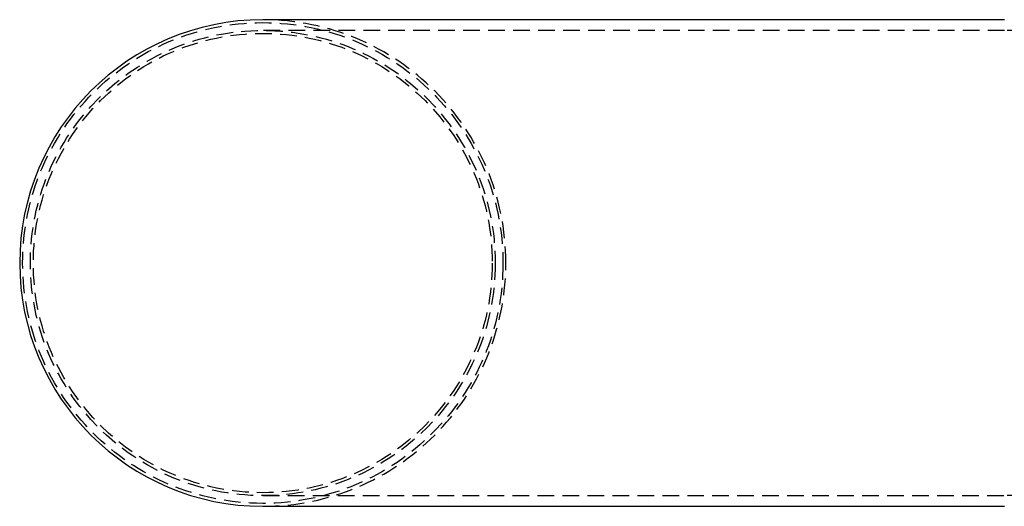
# Model space of a CAD drawing. Extents: x -96 to 339, y -569 to -182.
# Drawn here: x -96 to 52, y -564 to -491 of the extents above; entities that cross this region are included whole.
import ezdxf

# ---------------------------------------------------------------- set-up
doc = ezdxf.new("R2010")
doc.units = 0
doc.header["$LTSCALE"] = 10
doc.linetypes.add('VERDECKT', pattern=[0.375, 0.25, -0.125])
doc.layers.get('0').update_dxf_attribs({"linetype": 'CONTINUOUS'})
doc.layers.add('STEMPEL', color=3, linetype='CONTINUOUS')

# ---------------------------------------------------------------- blocks, each defined once
blk = doc.blocks.new('A$C2CF0886C')
for p, q in [((54.7318, -347.5055), (-56.6187, -347.5055)), ((-56.6187, -420.5055), (54.7318, -420.5055))]:
    blk.add_line(p, q)
at = {"color": 1, "linetype": 'VERDECKT'}
for p, q in [((54.7318, -349.1055), (-56.6187, -349.1055)), ((83.8819, -349.1055), (54.7318, -349.1055)), ((-56.6187, -418.9055), (54.7318, -418.9055)), ((83.8819, -418.9055), (54.7318, -418.9055))]:
    blk.add_line(p, q, dxfattribs=at)
for radius in [36.0626, 34.9, 34.4564]:
    blk.add_circle((-56.6187, -384.0055), radius, dxfattribs=at)
blk.add_arc((-56.6187, -384.0055), 36.5, 90, 270)
for start, end in [(0, 90), (270, 360)]:
    blk.add_arc((-56.6187, -384.0055), 36.5, start, end, dxfattribs=at)

msp = doc.modelspace()

# ---------------------------------------------------------------- block references
at = {"layer": 'STEMPEL'}
msp.add_blockref('A$C2CF0886C', (-3.04, -143.39, -47.13), dxfattribs=at)

doc.saveas('drawing.dxf')
